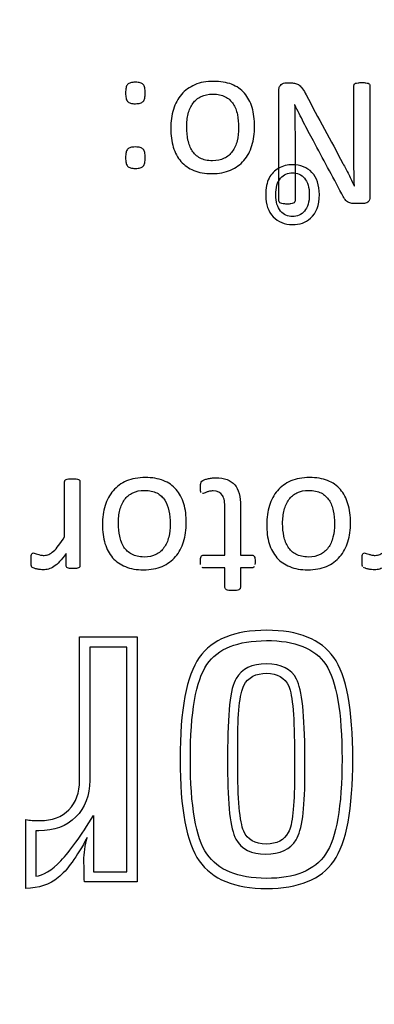
# Model space of a CAD drawing. Units: millimetres. Extents: x 13 to 415, y -119 to 292.
# Drawn here: x 70 to 71, y 173 to 175 of the extents above; entities that cross this region are included whole.
import ezdxf
from ezdxf.enums import TextEntityAlignment as Align

# ---------------------------------------------------------------- set-up
doc = ezdxf.new("R2010")
doc.units = ezdxf.units.MM
for name, color, linetype in [('Default', 7, 'Continuous'), ('IB1B99', 7, 'Continuous'), ('X-00321-1', 7, 'Continuous')]:
    doc.layers.add(name, color=color, linetype=linetype)
doc.styles.add('SEACAD_Arial_Narrow', font='ARIALN.TTF')
doc.dimstyles.new('RG_-_ISO-Dual', dxfattribs={"dimtxt": 2.75, "dimasz": 2.75, "dimexe": 1.375, "dimexo": 1.375, "dimgap": 0.6875, "dimtad": 1, "dimlfac": 6.002401, "dimdsep": 46, "dimtxsty": 'SEACAD_Arial_Narrow', "dimblk1": '_SE_FILLED', "dimblk2": '_SE_FILLED', "dimsah": 1, "dimcen": 1.375, "dimadec": 0, "dimazin": 0, "dimtfac": 0.75, "dimtofl": 0, "dimtmove": 0, "dimatfit": 3, "dimfxl": 1, "dimtolj": 1, "dimarcsym": 0})

# ---------------------------------------------------------------- blocks, each defined once
blk = doc.blocks.new('SE7')
at = {"layer": 'IB1B99', "color": 7, "linetype": 'Continuous'}
for points, knots in [([(70.5193, 174.7531), (70.5193, 174.726), (70.5118, 174.706), (70.4967, 174.6928), (70.4843, 174.6819), (70.4688, 174.6766), (70.4307, 174.6766), (70.4142, 174.6832), (70.4014, 174.6965), (70.3887, 174.7097), (70.3822, 174.7277), (70.3822, 174.7699), (70.385, 174.7847), (70.3908, 174.7954), (70.3966, 174.8062), (70.4046, 174.8146), (70.4154, 174.8206), (70.4261, 174.8266), (70.4379, 174.8295), (70.4712, 174.8295), (70.4877, 174.8229), (70.5004, 174.8099), (70.513, 174.7968), (70.5193, 174.7778), (70.5193, 174.7531)], [0, 0, 0, 0, 0.142891, 0.142891, 0.142891, 0.249869, 0.249869, 0.367942, 0.367942, 0.367942, 0.492354, 0.492354, 0.593754, 0.593754, 0.593754, 0.670572, 0.670572, 0.670572, 0.746177, 0.746177, 0.86794, 0.86794, 0.86794, 1, 1, 1, 1]), ([(70.4936, 174.753), (70.4936, 174.7718), (70.4896, 174.7857), (70.4814, 174.7951), (70.4734, 174.8044), (70.463, 174.8091), (70.4507, 174.809), (70.4385, 174.8088), (70.4283, 174.8044), (70.4201, 174.795), (70.412, 174.7857), (70.4079, 174.7714), (70.4079, 174.7342), (70.412, 174.7205), (70.4202, 174.7111), (70.4283, 174.7018), (70.4386, 174.6971), (70.463, 174.6971), (70.4734, 174.7018), (70.4814, 174.7111), (70.4895, 174.7204), (70.4936, 174.7343), (70.4936, 174.753)], [0, 0, 0, 0, 0.14106, 0.14106, 0.14106, 0.25074, 0.25074, 0.25074, 0.360055, 0.360055, 0.360055, 0.505112, 0.505112, 0.641039, 0.641039, 0.641039, 0.749208, 0.749208, 0.859781, 0.859781, 0.859781, 1, 1, 1, 1])]:
    blk.add_open_spline(points, degree=3, knots=knots, dxfattribs=at)
at = {"layer": 'X-00321-1', "color": 7, "linetype": 'Continuous'}
for p, q in [((70.4566, 174.9824), (70.4561, 174.9824)), ((70.6084, 174.7756), (70.6089, 174.7756)), ((69.782, 173.8102), (69.782, 173.8188)), ((69.9062, 173.6228), (70.0531, 173.6228)), ((70.0531, 173.6228), (70.0531, 172.9966)), ((70.0272, 173.5969), (69.9321, 173.5969)), ((70.0272, 173.0225), (70.0272, 173.5969)), ((69.9416, 173.1663), (69.9416, 173.0225)), ((69.7683, 172.9797), (69.7683, 173.1557)), ((69.7942, 173.1272), (69.7942, 173.0114)), ((69.9416, 173.0225), (70.0272, 173.0225)), ((70.0531, 172.9966), (69.9184, 172.9966))]:
    blk.add_line(p, q, dxfattribs=at)
for points, knots in [([(70.0237, 175.013), (70.0237, 175.0184), (70.0242, 175.0228), (70.0256, 175.0298), (70.0269, 175.0325), (70.029, 175.0346), (70.031, 175.0366), (70.0334, 175.0381), (70.0367, 175.039), (70.0397, 175.0399), (70.0439, 175.0404), (70.0539, 175.0404), (70.058, 175.04), (70.0611, 175.039), (70.0643, 175.038), (70.0669, 175.0367), (70.0706, 175.0325), (70.072, 175.0298), (70.0734, 175.0228), (70.0738, 175.0184), (70.0738, 175.0079), (70.0734, 175.0035), (70.0727, 175), (70.0719, 174.9963), (70.0706, 174.9935), (70.0669, 174.9894), (70.0643, 174.988), (70.0611, 174.987), (70.058, 174.9862), (70.0539, 174.9856), (70.0488, 174.9854), (70.0439, 174.9852), (70.0397, 174.9861), (70.0367, 174.987), (70.0335, 174.988), (70.0309, 174.9894), (70.029, 174.9914), (70.0271, 174.9937), (70.0256, 174.9963), (70.0249, 175), (70.0242, 175.0035), (70.0237, 175.0079), (70.0237, 175.013)], [0, 0, 0, 0, 0.064763, 0.064763, 0.129525, 0.129525, 0.129525, 0.18034, 0.18034, 0.18034, 0.248664, 0.248664, 0.320243, 0.320243, 0.320243, 0.384435, 0.384435, 0.448628, 0.448628, 0.51282, 0.51282, 0.574222, 0.574222, 0.574222, 0.626879, 0.626879, 0.679536, 0.679536, 0.679536, 0.750226, 0.750226, 0.750226, 0.819807, 0.819807, 0.819807, 0.8707, 0.8707, 0.8707, 0.925706, 0.925706, 0.925706, 1, 1, 1, 1]), ([(70.1393, 174.9227), (70.1393, 174.9401), (70.1416, 174.9564), (70.1463, 174.971), (70.1509, 174.9856), (70.1576, 174.9984), (70.1667, 175.0091), (70.1758, 175.0199), (70.1873, 175.0279), (70.201, 175.0339), (70.2148, 175.04), (70.2307, 175.0427), (70.2665, 175.0427), (70.282, 175.0402), (70.295, 175.0351), (70.3081, 175.03), (70.319, 175.0221), (70.3366, 175.0021), (70.3431, 174.9901), (70.3473, 174.9757), (70.3515, 174.9612), (70.3538, 174.945), (70.3538, 174.9095), (70.3515, 174.8935), (70.347, 174.8786), (70.3427, 174.8639), (70.3357, 174.8512), (70.3266, 174.8406), (70.3176, 174.8299), (70.306, 174.8218), (70.2923, 174.8157), (70.2787, 174.8097), (70.2626, 174.8071), (70.2444, 174.8069), (70.2268, 174.8067), (70.2115, 174.8097), (70.1983, 174.815), (70.1853, 174.8203), (70.1741, 174.8278), (70.1655, 174.8378), (70.1568, 174.8479), (70.1502, 174.8601), (70.1458, 174.8742), (70.1413, 174.8886), (70.1393, 174.9046), (70.1393, 174.9227)], [0, 0, 0, 0, 0.067534, 0.067534, 0.067534, 0.127504, 0.127504, 0.127504, 0.186478, 0.186478, 0.186478, 0.253579, 0.253579, 0.31896, 0.31896, 0.31896, 0.375534, 0.375534, 0.432107, 0.432107, 0.432107, 0.501187, 0.501187, 0.56761, 0.56761, 0.56761, 0.62762, 0.62762, 0.62762, 0.686588, 0.686588, 0.686588, 0.754092, 0.754092, 0.754092, 0.819199, 0.819199, 0.819199, 0.874692, 0.874692, 0.874692, 0.932244, 0.932244, 0.932244, 1, 1, 1, 1]), ([(70.416, 175.0212), (70.416, 175.0244), (70.4165, 175.027), (70.4188, 175.0316), (70.4202, 175.0332), (70.4218, 175.0346), (70.4237, 175.0362), (70.4255, 175.0372), (70.4276, 175.0379)], [0, 0, 0, 0, 0.347035, 0.347035, 0.694069, 0.694069, 0.694069, 1, 1, 1, 1]), ([(70.4276, 175.0379), (70.4297, 175.0383), (70.4318, 175.0388), (70.4341, 175.0388), (70.4386, 175.0388), (70.4431, 175.0388), (70.4476, 175.0388), (70.4517, 175.0388), (70.4554, 175.0383), (70.4587, 175.0374), (70.4619, 175.0365), (70.465, 175.0351), (70.4678, 175.0328), (70.4707, 175.0303), (70.4736, 175.0274), (70.4766, 175.0233), (70.4793, 175.0195), (70.4824, 175.0144), (70.4856, 175.0082), (70.5161, 174.9493), (70.5483, 174.8913), (70.5796, 174.8329), (70.5845, 174.8238), (70.5894, 174.8143), (70.5945, 174.8046), (70.5997, 174.7947), (70.6042, 174.7849), (70.6084, 174.7756)], [0, 0, 0, 0, 0.019628, 0.019628, 0.019628, 0.05979, 0.05979, 0.05979, 0.093393, 0.093393, 0.093393, 0.123968, 0.123968, 0.123968, 0.162783, 0.162783, 0.162783, 0.215317, 0.215317, 0.215317, 0.80858, 0.80858, 0.80858, 0.903976, 0.903976, 0.903976, 1, 1, 1, 1]), ([(70.6087, 175.0351), (70.6093, 175.0363), (70.6105, 175.0372), (70.6121, 175.0376), (70.6135, 175.038), (70.6156, 175.0386), (70.6184, 175.039), (70.6209, 175.0395), (70.6242, 175.0395), (70.6323, 175.0395), (70.6356, 175.0393), (70.6381, 175.039), (70.6407, 175.0388), (70.6428, 175.0381), (70.6444, 175.0376), (70.6458, 175.0372), (70.647, 175.0363), (70.6476, 175.0351), (70.6482, 175.0342), (70.6486, 175.033), (70.6486, 175.0321), (70.6486, 174.9373), (70.6486, 174.8425), (70.6486, 174.7477), (70.6486, 174.7414), (70.6467, 174.7368), (70.6432, 174.734), (70.6397, 174.7312), (70.6356, 174.7301), (70.6314, 174.7301), (70.6247, 174.7301), (70.6181, 174.7301), (70.6114, 174.7301), (70.6068, 174.7301), (70.6028, 174.7305), (70.5996, 174.7312), (70.5963, 174.7319), (70.5908, 174.7345), (70.5861, 174.7396), (70.5836, 174.7428), (70.5811, 174.746), (70.5789, 174.7503), (70.5764, 174.7551), (70.5527, 174.8004), (70.5281, 174.8452), (70.504, 174.8902), (70.4995, 174.8986), (70.4951, 174.9067), (70.491, 174.9144), (70.4867, 174.9221), (70.4828, 174.9302), (70.4791, 174.9376), (70.4753, 174.9453), (70.4715, 174.9529), (70.4678, 174.9601), (70.4639, 174.9676), (70.4601, 174.975), (70.4566, 174.9824)], [0, 0, 0, 0, 0.006505, 0.006505, 0.006505, 0.015951, 0.015951, 0.015951, 0.030898, 0.030898, 0.045016, 0.045016, 0.045016, 0.054474, 0.054474, 0.054474, 0.060695, 0.060695, 0.060695, 0.065374, 0.065374, 0.065374, 0.483512, 0.483512, 0.483512, 0.505885, 0.505885, 0.505885, 0.524544, 0.524544, 0.524544, 0.553931, 0.553931, 0.553931, 0.571474, 0.571474, 0.571474, 0.586361, 0.601249, 0.601249, 0.601249, 0.622235, 0.622235, 0.622235, 0.847634, 0.847634, 0.847634, 0.887951, 0.887951, 0.887951, 0.926269, 0.926269, 0.926269, 0.963363, 0.963363, 0.963363, 1, 1, 1, 1]), ([(70.6089, 174.7756), (70.6087, 174.7869), (70.6084, 174.7988), (70.608, 174.8106), (70.6075, 174.8225), (70.6077, 174.8343), (70.6077, 174.8459), (70.6077, 174.9079), (70.6077, 174.9699), (70.6077, 175.0318), (70.6077, 175.033), (70.608, 175.0342), (70.6087, 175.0351)], [0, 0, 0, 0, 0.135005, 0.135005, 0.135005, 0.27086, 0.27086, 0.27086, 0.986756, 0.986756, 0.986756, 1, 1, 1, 1]), ([(70.1801, 174.9255), (70.1801, 174.9139), (70.1813, 174.9028), (70.1834, 174.8926), (70.1855, 174.8821), (70.1892, 174.8731), (70.1941, 174.8652), (70.199, 174.8572), (70.2057, 174.8512), (70.2143, 174.8466), (70.2226, 174.8421), (70.2333, 174.8399), (70.2461, 174.8396), (70.2577, 174.8394), (70.2677, 174.842), (70.276, 174.8459), (70.2845, 174.8499), (70.2913, 174.8561), (70.2967, 174.8635), (70.3022, 174.8712), (70.3062, 174.8803), (70.309, 174.8905), (70.3118, 174.9008), (70.3129, 174.9123), (70.3129, 174.9362), (70.3118, 174.9473), (70.3076, 174.9682), (70.3039, 174.9773), (70.2988, 174.985), (70.2937, 174.9925), (70.2872, 174.9989), (70.2786, 175.0033), (70.2699, 175.0077), (70.2595, 175.01), (70.2354, 175.01), (70.2254, 175.0082), (70.2168, 175.0038), (70.2086, 174.9995), (70.2015, 174.994), (70.1959, 174.9863), (70.1906, 174.9789), (70.1866, 174.9701), (70.1815, 174.9492), (70.1801, 174.9378), (70.1801, 174.9255)], [0, 0, 0, 0, 0.067527, 0.067527, 0.067527, 0.127676, 0.127676, 0.127676, 0.184185, 0.184185, 0.184185, 0.251065, 0.251065, 0.251065, 0.313891, 0.313891, 0.313891, 0.369785, 0.369785, 0.369785, 0.430363, 0.430363, 0.430363, 0.497243, 0.497243, 0.562837, 0.562837, 0.628431, 0.628431, 0.628431, 0.684569, 0.684569, 0.684569, 0.751892, 0.751892, 0.814228, 0.814228, 0.814228, 0.870102, 0.870102, 0.870102, 0.935051, 0.935051, 1, 1, 1, 1]), ([(70.4171, 174.7338), (70.4165, 174.7347), (70.416, 174.7359), (70.416, 174.7368), (70.416, 174.8316), (70.416, 174.9264), (70.416, 175.0212)], [0, 0, 0, 0, 0.011416, 0.011416, 0.011416, 1, 1, 1, 1]), ([(70.4561, 174.9824), (70.4566, 174.9699), (70.4568, 174.9569), (70.4568, 174.9297), (70.4571, 174.9167), (70.4571, 174.9042), (70.4571, 174.8484), (70.4571, 174.7926), (70.4571, 174.7368), (70.4571, 174.7359), (70.4566, 174.7347), (70.4552, 174.7329), (70.4541, 174.7319), (70.4527, 174.7312), (70.4511, 174.7304), (70.4489, 174.7301), (70.4464, 174.7296), (70.4437, 174.7291), (70.4404, 174.7291), (70.4325, 174.7291), (70.4292, 174.7294), (70.4267, 174.7296), (70.4239, 174.7299), (70.4218, 174.7305), (70.4204, 174.7312), (70.4188, 174.732), (70.4176, 174.7329), (70.4171, 174.7338)], [0, 0, 0, 0, 0.136032, 0.136032, 0.269759, 0.269759, 0.269759, 0.846832, 0.846832, 0.846832, 0.859678, 0.859678, 0.872524, 0.872524, 0.872524, 0.89492, 0.89492, 0.89492, 0.931007, 0.931007, 0.963084, 0.963084, 0.963084, 0.985534, 0.985534, 0.985534, 1, 1, 1, 1]), ([(70.0237, 174.8478), (70.0237, 174.8531), (70.0242, 174.8573), (70.0256, 174.8642), (70.0269, 174.867), (70.029, 174.8691), (70.031, 174.8711), (70.0334, 174.8728), (70.0367, 174.8738), (70.0397, 174.8746), (70.0439, 174.8749), (70.0539, 174.8749), (70.058, 174.8747), (70.0611, 174.8738), (70.0643, 174.8728), (70.0669, 174.8712), (70.0706, 174.867), (70.072, 174.8642), (70.0734, 174.8573), (70.0738, 174.8531), (70.0738, 174.8427), (70.0734, 174.838), (70.072, 174.8311), (70.0706, 174.828), (70.0669, 174.8239), (70.0643, 174.8222), (70.0611, 174.8215), (70.058, 174.8209), (70.0539, 174.8201), (70.0439, 174.8201), (70.0397, 174.8206), (70.0367, 174.8215), (70.0335, 174.8225), (70.0309, 174.8239), (70.029, 174.8259), (70.0271, 174.8281), (70.0256, 174.8311), (70.0242, 174.838), (70.0237, 174.8427), (70.0237, 174.8478)], [0, 0, 0, 0, 0.064062, 0.064062, 0.128124, 0.128124, 0.128124, 0.179582, 0.179582, 0.179582, 0.247719, 0.247719, 0.319101, 0.319101, 0.319101, 0.38041, 0.38041, 0.441718, 0.441718, 0.503026, 0.503026, 0.561669, 0.561669, 0.620312, 0.620312, 0.678955, 0.678955, 0.678955, 0.750446, 0.750446, 0.818688, 0.818688, 0.818688, 0.869537, 0.869537, 0.869537, 0.934768, 0.934768, 1, 1, 1, 1]), ([(69.8679, 173.8785), (69.8679, 173.9254), (69.8679, 173.9724), (69.8679, 174.0194), (69.8679, 174.0208), (69.8681, 174.0219), (69.8688, 174.0226)], [0, 0, 0, 0, 0.975998, 0.975998, 0.975998, 1, 1, 1, 1]), ([(69.8688, 174.0226), (69.8695, 174.0235), (69.8704, 174.0245), (69.8718, 174.0249), (69.8735, 174.0255), (69.8753, 174.0261), (69.8804, 174.0266), (69.8836, 174.0268), (69.8915, 174.0268), (69.8945, 174.0266), (69.8997, 174.0261), (69.9017, 174.0256), (69.9031, 174.0249)], [0, 0, 0, 0, 0.108686, 0.108686, 0.108686, 0.331514, 0.331514, 0.554343, 0.554343, 0.777171, 0.777171, 1, 1, 1, 1]), ([(69.9031, 174.0249), (69.9048, 174.0245), (69.9057, 174.0235), (69.9064, 174.0226), (69.9069, 174.022), (69.9071, 174.0208), (69.9071, 174.0194), (69.9071, 173.9479), (69.9071, 173.8764), (69.9071, 173.8049), (69.9071, 173.8037), (69.9068, 173.8026), (69.9064, 173.8019)], [0, 0, 0, 0, 0.018094, 0.018094, 0.018094, 0.033051, 0.033051, 0.033051, 0.986065, 0.986065, 0.986065, 1, 1, 1, 1]), ([(69.9644, 173.91), (69.9644, 173.9274), (69.9667, 173.9437), (69.976, 173.9729), (69.983, 173.9857), (70.0011, 174.0071), (70.0127, 174.0152), (70.0264, 174.0212), (70.04, 174.0272), (70.0561, 174.03), (70.0919, 174.03), (70.1072, 174.0275), (70.1202, 174.0224), (70.1335, 174.0172), (70.1443, 174.0094), (70.1531, 173.9994), (70.1619, 173.9895), (70.1682, 173.9774), (70.1726, 173.963), (70.177, 173.9486), (70.1791, 173.9323), (70.1791, 173.8968), (70.1768, 173.8808), (70.1722, 173.8659), (70.1676, 173.8514), (70.1608, 173.8385), (70.1517, 173.8279), (70.1428, 173.8173), (70.1311, 173.8091), (70.1176, 173.803), (70.104, 173.7969), (70.0879, 173.7944), (70.0696, 173.7942), (70.0519, 173.794), (70.0366, 173.797), (70.0236, 173.8023), (70.0105, 173.8077), (69.9995, 173.8151), (69.9906, 173.8251), (69.9819, 173.8349), (69.9756, 173.8474), (69.9711, 173.8615), (69.9667, 173.8759), (69.9644, 173.8919), (69.9644, 173.91)], [0, 0, 0, 0, 0.062208, 0.062208, 0.124416, 0.124416, 0.186625, 0.186625, 0.186625, 0.253564, 0.253564, 0.318786, 0.318786, 0.318786, 0.374728, 0.374728, 0.374728, 0.432164, 0.432164, 0.432164, 0.50129, 0.50129, 0.567757, 0.567757, 0.567757, 0.627735, 0.627735, 0.627735, 0.686421, 0.686421, 0.686421, 0.754257, 0.754257, 0.754257, 0.819056, 0.819056, 0.819056, 0.874779, 0.874779, 0.874779, 0.9322, 0.9322, 0.9322, 1, 1, 1, 1]), ([(70.2151, 174.0036), (70.2151, 174.0082), (70.2153, 174.0119), (70.216, 174.0145), (70.2168, 174.0173), (70.2177, 174.0194), (70.2202, 174.0219), (70.2221, 174.0231), (70.2246, 174.024), (70.2273, 174.025), (70.23, 174.0261), (70.2332, 174.0268), (70.2367, 174.0275), (70.2399, 174.0282), (70.2474, 174.0291), (70.2511, 174.0294), (70.2657, 174.0294), (70.2755, 174.028), (70.2834, 174.0249), (70.2912, 174.022), (70.2977, 174.0175), (70.3029, 174.0117), (70.3081, 174.0058), (70.3117, 173.9982), (70.314, 173.9892), (70.3164, 173.9799), (70.3175, 173.9692), (70.3175, 173.9569), (70.3175, 173.9153), (70.3175, 173.8737), (70.3175, 173.832)], [0, 0, 0, 0, 0.037728, 0.037728, 0.037728, 0.058874, 0.058874, 0.084248, 0.084248, 0.084248, 0.115312, 0.115312, 0.115312, 0.148907, 0.148907, 0.182503, 0.182503, 0.290008, 0.290008, 0.290008, 0.371802, 0.371802, 0.371802, 0.458957, 0.458957, 0.458957, 0.570774, 0.570774, 0.570774, 1, 1, 1, 1]), ([(70.3846, 173.91), (70.3846, 173.9274), (70.3869, 173.9437), (70.3962, 173.9729), (70.4029, 173.9857), (70.4122, 173.9964), (70.4214, 174.007), (70.4326, 174.0152), (70.4465, 174.0212), (70.4602, 174.0271), (70.476, 174.03), (70.5118, 174.03), (70.5273, 174.0275), (70.5403, 174.0224), (70.5536, 174.0172), (70.5645, 174.0094), (70.5731, 173.9994), (70.5817, 173.9893), (70.5884, 173.9774), (70.5925, 173.963), (70.5967, 173.9485), (70.599, 173.9323), (70.599, 173.8968), (70.5967, 173.8808), (70.5923, 173.8659), (70.588, 173.8513), (70.5809, 173.8385), (70.5719, 173.8279), (70.5629, 173.8172), (70.5512, 173.8091), (70.5375, 173.803), (70.5239, 173.797), (70.5081, 173.7944), (70.4897, 173.7942), (70.4721, 173.794), (70.4568, 173.797), (70.4435, 173.8023), (70.4306, 173.8076), (70.4196, 173.8151), (70.402, 173.8351), (70.3955, 173.8474), (70.3911, 173.8615), (70.3866, 173.8759), (70.3846, 173.8919), (70.3846, 173.91)], [0, 0, 0, 0, 0.063853, 0.063853, 0.127705, 0.127705, 0.127705, 0.186676, 0.186676, 0.186676, 0.253619, 0.253619, 0.318847, 0.318847, 0.318847, 0.374561, 0.374561, 0.374561, 0.432014, 0.432014, 0.432014, 0.501105, 0.501105, 0.567538, 0.567538, 0.567538, 0.627556, 0.627556, 0.627556, 0.686534, 0.686534, 0.686534, 0.754053, 0.754053, 0.754053, 0.819169, 0.819169, 0.819169, 0.875701, 0.875701, 0.932233, 0.932233, 0.932233, 1, 1, 1, 1]), ([(70.0055, 173.9128), (70.0055, 173.9012), (70.0064, 173.8901), (70.0088, 173.8799), (70.0111, 173.8695), (70.0143, 173.8604), (70.0194, 173.8525), (70.0245, 173.8447), (70.031, 173.8385), (70.0396, 173.8339), (70.0479, 173.8294), (70.0584, 173.8272), (70.0712, 173.8269), (70.0828, 173.8267), (70.093, 173.8293), (70.1014, 173.8332), (70.1098, 173.8372), (70.1167, 173.8434), (70.122, 173.8508), (70.1275, 173.8584), (70.1315, 173.8676), (70.1341, 173.8778), (70.1367, 173.8882), (70.138, 173.8996), (70.138, 173.9235), (70.1371, 173.9346), (70.1348, 173.9451), (70.1325, 173.9555), (70.129, 173.9646), (70.1241, 173.9722), (70.1192, 173.98), (70.1123, 173.9862), (70.1037, 173.9906), (70.0952, 173.995), (70.0847, 173.9973), (70.0605, 173.9973), (70.0505, 173.9955), (70.0422, 173.9911), (70.0338, 173.9866), (70.0266, 173.9813), (70.0213, 173.9736), (70.016, 173.966), (70.0118, 173.9574), (70.0067, 173.9365), (70.0055, 173.9251), (70.0055, 173.9128)], [0, 0, 0, 0, 0.067578, 0.067578, 0.067578, 0.127749, 0.127749, 0.127749, 0.184221, 0.184221, 0.184221, 0.250668, 0.250668, 0.250668, 0.313976, 0.313976, 0.313976, 0.369891, 0.369891, 0.369891, 0.430331, 0.430331, 0.430331, 0.500081, 0.500081, 0.56849, 0.56849, 0.56849, 0.628209, 0.628209, 0.628209, 0.684773, 0.684773, 0.684773, 0.751885, 0.751885, 0.814026, 0.814026, 0.814026, 0.869945, 0.869945, 0.869945, 0.934973, 0.934973, 1, 1, 1, 1]), ([(70.2165, 173.992), (70.2163, 173.9931), (70.2158, 173.9945), (70.2156, 173.9964), (70.2153, 173.9985), (70.2151, 174.0008), (70.2151, 174.0036)], [0, 0, 0, 0, 0.384617, 0.384617, 0.384617, 1, 1, 1, 1]), ([(70.4254, 173.9128), (70.4254, 173.9012), (70.4266, 173.8901), (70.4287, 173.8799), (70.4308, 173.8694), (70.4345, 173.8604), (70.4393, 173.8525), (70.4443, 173.8445), (70.4512, 173.8385), (70.4595, 173.8339), (70.468, 173.8292), (70.4786, 173.8272), (70.4913, 173.8269), (70.5029, 173.8267), (70.5129, 173.8293), (70.5213, 173.8332), (70.5297, 173.8372), (70.5366, 173.8434), (70.5422, 173.8508), (70.5478, 173.8583), (70.5515, 173.8676), (70.5542, 173.8778), (70.5571, 173.8881), (70.5582, 173.8996), (70.5582, 173.9235), (70.557, 173.9346), (70.5529, 173.9555), (70.5491, 173.9646), (70.544, 173.9722), (70.539, 173.9798), (70.5324, 173.9862), (70.5238, 173.9906), (70.5153, 173.995), (70.5048, 173.9973), (70.4807, 173.9973), (70.4707, 173.9955), (70.4621, 173.9911), (70.4539, 173.9868), (70.4468, 173.9813), (70.4414, 173.9736), (70.4361, 173.966), (70.4319, 173.9574), (70.4268, 173.9365), (70.4254, 173.9251), (70.4254, 173.9128)], [0, 0, 0, 0, 0.067528, 0.067528, 0.067528, 0.127678, 0.127678, 0.127678, 0.18415, 0.18415, 0.18415, 0.25107, 0.25107, 0.25107, 0.313896, 0.313896, 0.313896, 0.37011, 0.37011, 0.37011, 0.430527, 0.430527, 0.430527, 0.497407, 0.497407, 0.563002, 0.563002, 0.628596, 0.628596, 0.628596, 0.684736, 0.684736, 0.684736, 0.752054, 0.752054, 0.814385, 0.814385, 0.814385, 0.869939, 0.869939, 0.869939, 0.934969, 0.934969, 1, 1, 1, 1]), ([(70.2307, 173.9924), (70.2283, 173.9917), (70.2265, 173.9908), (70.2232, 173.9894), (70.2218, 173.9892), (70.2207, 173.989)], [0, 0, 0, 0, 0.5, 0.5, 1, 1, 1, 1]), ([(70.278, 173.832), (70.278, 173.8717), (70.278, 173.9114), (70.278, 173.9511), (70.278, 173.966), (70.2759, 173.9771), (70.2671, 173.992), (70.2592, 173.9957), (70.2444, 173.9957), (70.2411, 173.9955), (70.2383, 173.9948), (70.2353, 173.994), (70.2328, 173.9934), (70.2307, 173.9924)], [0, 0, 0, 0, 0.599615, 0.599615, 0.599615, 0.753915, 0.753915, 0.908214, 0.908214, 0.959647, 0.959647, 0.959647, 1, 1, 1, 1]), ([(69.7848, 173.8362), (69.7857, 173.8369), (69.7866, 173.8374), (69.7892, 173.8374), (69.7906, 173.8369), (69.7961, 173.8348), (69.8008, 173.8334), (69.8063, 173.832), (69.8093, 173.8313), (69.8124, 173.8311), (69.8198, 173.8311), (69.8235, 173.832), (69.8275, 173.8337), (69.8312, 173.8352), (69.8351, 173.8378), (69.8393, 173.8416), (69.8436, 173.8454), (69.8481, 173.8502), (69.8525, 173.8562), (69.857, 173.8623), (69.8623, 173.8696), (69.8679, 173.8785)], [0, 0, 0, 0, 0.046769, 0.046769, 0.102892, 0.102892, 0.215137, 0.215137, 0.215137, 0.304662, 0.304662, 0.419765, 0.419765, 0.419765, 0.555503, 0.555503, 0.555503, 0.743141, 0.743141, 0.743141, 1, 1, 1, 1]), ([(70.6299, 173.8332), (70.6304, 173.8346), (70.6313, 173.8365), (70.6332, 173.8374), (70.6357, 173.8374), (70.6373, 173.8369), (70.6411, 173.8355), (70.6432, 173.8348), (70.6455, 173.8341), (70.6476, 173.8335), (70.6501, 173.8327), (70.6531, 173.832), (70.6559, 173.8314), (70.6589, 173.8311), (70.6664, 173.8311), (70.6703, 173.832), (70.674, 173.8337), (70.6779, 173.8354), (70.6859, 173.8404), (70.6947, 173.8502), (70.704, 173.8622), (70.7091, 173.8696), (70.7146, 173.8785)], [0, 0, 0, 0, 0.045645, 0.09129, 0.09129, 0.129328, 0.129328, 0.167366, 0.167366, 0.167366, 0.2404, 0.2404, 0.2404, 0.332306, 0.332306, 0.436466, 0.436466, 0.436466, 0.62431, 0.812155, 0.812155, 1, 1, 1, 1]), ([(69.782, 173.8188), (69.782, 173.8223), (69.782, 173.8253), (69.7822, 173.8276), (69.7824, 173.8299), (69.7831, 173.8337), (69.7841, 173.8355), (69.7848, 173.8362)], [0, 0, 0, 0, 0.492331, 0.492331, 0.492331, 0.746166, 1, 1, 1, 1]), ([(69.8718, 173.8362), (69.8658, 173.8276), (69.8602, 173.8207), (69.85, 173.81), (69.8451, 173.8058), (69.8405, 173.8026), (69.8359, 173.7994), (69.8312, 173.7975), (69.8268, 173.7961), (69.8224, 173.7947), (69.8177, 173.7944), (69.8131, 173.7942)], [0, 0, 0, 0, 0.30691, 0.30691, 0.613819, 0.613819, 0.613819, 0.815937, 0.815937, 0.815937, 1, 1, 1, 1]), ([(69.8725, 173.8019), (69.872, 173.8026), (69.8718, 173.8037), (69.8718, 173.8049), (69.8718, 173.8153), (69.8718, 173.8258), (69.8718, 173.8362)], [0, 0, 0, 0, 0.090977, 0.090977, 0.090977, 1, 1, 1, 1]), ([(70.2156, 173.8081), (70.2151, 173.8102), (70.2151, 173.8128), (70.2151, 173.8216), (70.2158, 173.8255), (70.2186, 173.8307), (70.2205, 173.832), (70.223, 173.832), (70.2413, 173.832), (70.2597, 173.832), (70.278, 173.832)], [0, 0, 0, 0, 0.069094, 0.069094, 0.201967, 0.201967, 0.33484, 0.33484, 0.33484, 1, 1, 1, 1]), ([(70.3175, 173.832), (70.3274, 173.832), (70.3373, 173.832), (70.3472, 173.832), (70.3497, 173.832), (70.3516, 173.8307), (70.3544, 173.8255), (70.3551, 173.8216), (70.3551, 173.8128), (70.3549, 173.8102), (70.3544, 173.8081)], [0, 0, 0, 0, 0.51742, 0.51742, 0.51742, 0.70892, 0.70892, 0.90042, 0.90042, 1, 1, 1, 1]), ([(70.6285, 173.8188), (70.6285, 173.8223), (70.6285, 173.8253), (70.629, 173.83), (70.6292, 173.8318), (70.6299, 173.8332)], [0, 0, 0, 0, 0.5, 0.5, 1, 1, 1, 1]), ([(70.7184, 173.8362), (70.7126, 173.8276), (70.707, 173.8207), (70.7019, 173.8153), (70.6967, 173.8099), (70.6919, 173.8058), (70.6873, 173.8026), (70.6827, 173.7994), (70.678, 173.7975), (70.6736, 173.7961), (70.669, 173.7946), (70.6645, 173.7944), (70.6599, 173.7942)], [0, 0, 0, 0, 0.354412, 0.354412, 0.354412, 0.613094, 0.613094, 0.613094, 0.815576, 0.815576, 0.815576, 1, 1, 1, 1]), ([(69.7852, 173.8005), (69.7843, 173.8014), (69.7836, 173.8021), (69.7831, 173.8035), (69.7827, 173.8044), (69.7824, 173.8054), (69.7821, 173.8065), (69.7822, 173.8081), (69.782, 173.8102)], [0, 0, 0, 0, 0.269167, 0.269167, 0.538334, 0.538334, 0.538334, 1, 1, 1, 1]), ([(69.8131, 173.7942), (69.811, 173.7944), (69.8063, 173.7944), (69.8008, 173.7954), (69.7977, 173.7961), (69.795, 173.7967), (69.7924, 173.7975), (69.7878, 173.7989), (69.7861, 173.7998), (69.7852, 173.8005)], [0, 0, 0, 0, 0.268142, 0.536285, 0.536285, 0.536285, 0.768142, 0.768142, 1, 1, 1, 1]), ([(69.8892, 173.7975), (69.8857, 173.7977), (69.8802, 173.7977), (69.8764, 173.7986), (69.8753, 173.7993), (69.8739, 173.8001), (69.873, 173.8009), (69.8725, 173.8019)], [0, 0, 0, 0, 0.393619, 0.787237, 0.787237, 0.787237, 1, 1, 1, 1]), ([(69.9064, 173.8019), (69.9059, 173.8009), (69.9041, 173.7991), (69.9003, 173.7982), (69.898, 173.7979), (69.8959, 173.7977), (69.8929, 173.7977), (69.8892, 173.7975)], [0, 0, 0, 0, 0.260594, 0.521188, 0.521188, 0.521188, 1, 1, 1, 1]), ([(70.278, 173.7993), (70.2597, 173.7993), (70.2413, 173.7993), (70.223, 173.7993), (70.2216, 173.7993), (70.2205, 173.7995), (70.2195, 173.8)], [0, 0, 0, 0, 0.938861, 0.938861, 0.938861, 1, 1, 1, 1]), ([(70.2792, 173.7457), (70.2785, 173.7466), (70.278, 173.7476), (70.278, 173.7487), (70.278, 173.7656), (70.278, 173.7824), (70.278, 173.7993)], [0, 0, 0, 0, 0.061129, 0.061129, 0.061129, 1, 1, 1, 1]), ([(70.3175, 173.7993), (70.3175, 173.7824), (70.3175, 173.7656), (70.3175, 173.7487), (70.3175, 173.7476), (70.317, 173.7466), (70.3161, 173.7448), (70.3149, 173.7438), (70.3135, 173.7431), (70.312, 173.7424), (70.3101, 173.742), (70.3075, 173.7415), (70.3048, 173.741), (70.3017, 173.7411), (70.294, 173.7411), (70.2906, 173.7413), (70.288, 173.7415), (70.2854, 173.7417), (70.2836, 173.7424), (70.2808, 173.7438), (70.2796, 173.7448), (70.2792, 173.7457)], [0, 0, 0, 0, 0.540112, 0.540112, 0.540112, 0.578551, 0.578551, 0.616991, 0.616991, 0.616991, 0.683924, 0.683924, 0.683924, 0.785028, 0.785028, 0.892451, 0.892451, 0.892451, 0.946226, 0.946226, 1, 1, 1, 1]), ([(70.353, 173.803), (70.3523, 173.8016), (70.3516, 173.8007), (70.3504, 173.8), (70.3496, 173.7995), (70.3484, 173.7993), (70.347, 173.7993), (70.3371, 173.7993), (70.3273, 173.7993), (70.3175, 173.7993)], [0, 0, 0, 0, 0.108206, 0.108206, 0.108206, 0.204838, 0.204838, 0.204838, 1, 1, 1, 1]), ([(70.6299, 173.8028), (70.6297, 173.8035), (70.6295, 173.8044), (70.6292, 173.8054), (70.6289, 173.8065), (70.6288, 173.8081), (70.6288, 173.8102), (70.6288, 173.8125), (70.6285, 173.8153), (70.6285, 173.8188)], [0, 0, 0, 0, 0.163941, 0.163941, 0.163941, 0.467879, 0.467879, 0.467879, 1, 1, 1, 1]), ([(70.6599, 173.7942), (70.6578, 173.7944), (70.6555, 173.7944), (70.6529, 173.7947), (70.6501, 173.7949), (70.6473, 173.7954), (70.6445, 173.7961), (70.6418, 173.7967), (70.639, 173.7975), (70.6369, 173.7982), (70.6346, 173.7989), (70.6329, 173.7998), (70.632, 173.8005)], [0, 0, 0, 0, 0.242184, 0.242184, 0.242184, 0.536418, 0.536418, 0.536418, 0.811967, 0.811967, 0.811967, 1, 1, 1, 1]), ([(69.7683, 173.1557), (69.7741, 173.1546), (69.7794, 173.1541), (69.7852, 173.1536), (69.7905, 173.1531), (69.7968, 173.1531), (69.836, 173.1531), (69.8608, 173.1626), (69.8967, 173.1996), (69.9062, 173.2244), (69.9062, 173.2561), (69.9062, 173.3783), (69.9062, 173.5006), (69.9062, 173.6228)], [0, 0, 0, 0, 0.030081, 0.030081, 0.030081, 0.066488, 0.066488, 0.209687, 0.209687, 0.352886, 0.352886, 0.352886, 1, 1, 1, 1]), ([(70.3845, 172.9797), (70.3026, 172.9797), (70.245, 173.0035), (70.2122, 173.05), (70.1792, 173.0969), (70.1631, 173.1837), (70.1631, 173.4368), (70.1794, 173.5235), (70.245, 173.6165), (70.3026, 173.6397), (70.4658, 173.6397), (70.5234, 173.6165), (70.5562, 173.5705), (70.589, 173.5244), (70.6048, 173.4374), (70.6048, 173.1827), (70.589, 173.096), (70.5562, 173.0495), (70.5236, 173.0032), (70.4664, 172.9797), (70.3845, 172.9797)], [0, 0, 0, 0, 0.104916, 0.104916, 0.104916, 0.229633, 0.229633, 0.354871, 0.354871, 0.48011, 0.48011, 0.604541, 0.604541, 0.604541, 0.750005, 0.750005, 0.895469, 0.895469, 0.895469, 1, 1, 1, 1]), ([(69.9321, 173.5969), (69.9321, 173.4833), (69.9321, 173.3697), (69.9321, 173.2561), (69.9321, 173.217), (69.92, 173.1858), (69.8729, 173.1388), (69.8412, 173.1272), (69.8016, 173.1272), (69.7991, 173.1272), (69.7967, 173.1272), (69.7942, 173.1272)], [0, 0, 0, 0, 0.613795, 0.613795, 0.613795, 0.798142, 0.798142, 0.986677, 0.986677, 0.986677, 1, 1, 1, 1]), ([(70.3839, 173.0056), (70.4569, 173.0051), (70.5071, 173.0262), (70.5351, 173.0675), (70.5628, 173.1083), (70.5773, 173.189), (70.5773, 173.4305), (70.5631, 173.5108), (70.5356, 173.552), (70.508, 173.5935), (70.4569, 173.6138), (70.3839, 173.6133), (70.3105, 173.6128), (70.2598, 173.5932), (70.2317, 173.552), (70.2036, 173.5106), (70.1895, 173.43), (70.1895, 173.19), (70.2032, 173.1097), (70.2317, 173.068), (70.2599, 173.0268), (70.3105, 173.0062), (70.3839, 173.0056)], [0, 0, 0, 0, 0.101512, 0.101512, 0.101512, 0.250086, 0.250086, 0.39801, 0.39801, 0.39801, 0.499746, 0.499746, 0.499746, 0.601592, 0.601592, 0.601592, 0.749761, 0.749761, 0.897929, 0.897929, 0.897929, 1, 1, 1, 1]), ([(70.3818, 173.0675), (70.3454, 173.0675), (70.32, 173.0801), (70.3057, 173.106), (70.2917, 173.1315), (70.2846, 173.1932), (70.2846, 173.2905), (70.2846, 173.3003), (70.2846, 173.3102), (70.2846, 173.32), (70.2846, 173.4263), (70.2915, 173.4923), (70.3063, 173.5166), (70.3211, 173.5411), (70.3464, 173.5541), (70.3845, 173.5536), (70.422, 173.5531), (70.4473, 173.5409), (70.4611, 173.5145), (70.4746, 173.4885), (70.4822, 173.4231), (70.4822, 173.3179), (70.4822, 173.2994), (70.4822, 173.2809), (70.4822, 173.2624), (70.4822, 173.1821), (70.4748, 173.1293), (70.4452, 173.0796), (70.4188, 173.0675), (70.3818, 173.0675)], [0, 0, 0, 0, 0.075383, 0.075383, 0.075383, 0.231967, 0.231967, 0.231967, 0.256761, 0.256761, 0.256761, 0.42362, 0.42362, 0.42362, 0.499819, 0.499819, 0.499819, 0.575943, 0.575943, 0.575943, 0.742576, 0.742576, 0.742576, 0.789068, 0.789068, 0.789068, 0.894534, 0.894534, 1, 1, 1, 1]), ([(70.3834, 173.0933), (70.4109, 173.0933), (70.4294, 173.1034), (70.4505, 173.1425), (70.4558, 173.1895), (70.4558, 173.2635), (70.4558, 173.2778), (70.4558, 173.292), (70.4558, 173.3063), (70.4558, 173.3109), (70.4558, 173.3155), (70.4558, 173.32), (70.4558, 173.4157), (70.451, 173.4743), (70.431, 173.5187), (70.4119, 173.5298), (70.3565, 173.5298), (70.3369, 173.5193), (70.3158, 173.478), (70.3105, 173.4278), (70.3105, 173.3486), (70.3105, 173.3373), (70.3105, 173.326), (70.3105, 173.3148), (70.3105, 173.3102), (70.3105, 173.3056), (70.3105, 173.301), (70.3105, 173.207), (70.3158, 173.1488), (70.3358, 173.1044), (70.3554, 173.0933), (70.3834, 173.0933)], [0, 0, 0, 0, 0.101849, 0.101849, 0.203697, 0.203697, 0.203697, 0.245267, 0.245267, 0.245267, 0.25861, 0.25861, 0.25861, 0.371455, 0.371455, 0.484299, 0.484299, 0.599313, 0.599313, 0.714328, 0.714328, 0.714328, 0.747173, 0.747173, 0.747173, 0.760517, 0.760517, 0.760517, 0.880258, 0.880258, 1, 1, 1, 1]), ([(69.7942, 173.0114), (69.8132, 173.0125), (69.8344, 173.0257), (69.8819, 173.0754), (69.9099, 173.114), (69.9416, 173.1663)], [0, 0, 0, 0, 0.5, 0.5, 1, 1, 1, 1]), ([(69.9258, 173.1103), (69.8988, 173.0601), (69.874, 173.0257), (69.8518, 173.0077), (69.8293, 172.9895), (69.8016, 172.9808), (69.7683, 172.9797)], [0, 0, 0, 0, 0.586335, 0.586335, 0.586335, 1, 1, 1, 1]), ([(69.9184, 172.9966), (69.918, 173.0148), (69.9177, 173.0329), (69.9173, 173.0511), (69.9172, 173.0601), (69.9179, 173.0696), (69.9194, 173.0796), (69.9211, 173.0902), (69.9231, 173.1002), (69.9258, 173.1103)], [0, 0, 0, 0, 0.47586, 0.47586, 0.47586, 0.726299, 0.726299, 0.726299, 1, 1, 1, 1])]:
    blk.add_open_spline(points, degree=3, knots=knots, dxfattribs=at)
blk = doc.blocks.new('DMBLK488')
at = {"layer": 'Default', "linetype": 'Continuous'}
for points in [[(43.8152, 232.5568), (41.0652, 232.0984), (43.8152, 231.6401)], [(77.6486, 232.5568), (77.6486, 231.6401), (80.3986, 232.0984)]]:
    blk.add_hatch(color=7, dxfattribs=at).paths.add_polyline_path(points)
at = {"layer": 'Default', "color": 7, "linetype": 'Continuous'}
for p, q in [((41.0652, 202.4553), (41.0652, 233.4734)), ((80.3986, 192.892), (80.3986, 233.4734)), ((41.0652, 232.0984), (80.3986, 232.0984))]:
    blk.add_line(p, q, dxfattribs=at)
at = {"layer": 'Default', "color": 7, "linetype": 'Continuous', "style": 'SEACAD_Arial_Narrow'}
for s, p in [('236', (57.1069, 238.8359)), ('[', (54.8569, 235.5359)), (']', (65.7319, 235.5359)), ('9.29"', (57.1069, 235.5359))]:
    blk.add_text(s, height=2.75, dxfattribs=at).set_placement(p, align=Align.TOP_LEFT)
blk = doc.blocks.new('_SE_FILLED')
at = {"color": 0}
blk.add_line((0, 0), (-1, 0), dxfattribs=at)
blk.add_solid([(0, 0), (-1, -0.1665), (-1, 0.1665), (0, 0)], dxfattribs=at)
blk = doc.blocks.new('DMBLK491')
at = {"layer": 'Default', "linetype": 'Continuous'}
for points in [[(28.8447, 185.997), (29.7614, 185.997), (29.303, 188.747)], [(28.8447, 150.4337), (29.303, 147.6837), (29.7614, 150.4337)]]:
    blk.add_hatch(color=7, dxfattribs=at).paths.add_polyline_path(points)
at = {"layer": 'Default', "color": 7, "linetype": 'Continuous'}
for p, q in [((37.9312, 188.747), (27.928, 188.747)), ((29.303, 147.6837), (29.303, 188.747)), ((35.1902, 147.6837), (27.928, 147.6837))]:
    blk.add_line(p, q, dxfattribs=at)
at = {"layer": 'Default', "color": 7, "linetype": 'Continuous', "style": 'SEACAD_Arial_Narrow'}
for s, p in [(']', (25.8655, 173.2153)), ('9.70"', (25.8655, 164.5903)), ('CRS', (29.9905, 164.9341)), ('246', (22.5655, 164.5903)), ('[', (25.8655, 162.3403))]:
    blk.add_text(s, height=2.75, rotation=90, dxfattribs=at).set_placement(p, align=Align.TOP_LEFT)

msp = doc.modelspace()

# ---------------------------------------------------------------- block references
at = {"layer": 'Default'}
msp.add_blockref('SE7', (0, 0), dxfattribs=at)

# ---------------------------------------------------------------- dimensions: what is measured, and where the dimension line sits
at = {"layer": 'Default', "color": 7, "linetype": 'Continuous'}
dim = msp.add_linear_dim(base=(80.3986, 232.0984), p1=(41.0652, 201.0803), p2=(80.3986, 147.6837), text='\\A1;<>', dimstyle='RG_-_ISO-Dual', override={"dimlfac": 6, "dimpost": '\\X'}, dxfattribs=at)
dim.commit()
dim.dimension.update_dxf_attribs({"geometry": 'DMBLK488', "text_midpoint": (60.7319, 232.0984), "dimtype": 160})
dim = msp.add_linear_dim(base=(29.303, 188.747), p1=(80.3986, 147.6837), p2=(39.3062, 188.747), angle=90, text='\\A1;<>\\XCRS', dimstyle='RG_-_ISO-Dual', override={"dimdec": 0, "dimlfac": 6, "dimpost": '\\X'}, dxfattribs=at)
dim.commit()
dim.dimension.update_dxf_attribs({"geometry": 'DMBLK491', "text_midpoint": (29.303, 168.2153), "dimtype": 160})

doc.saveas('drawing.dxf')
